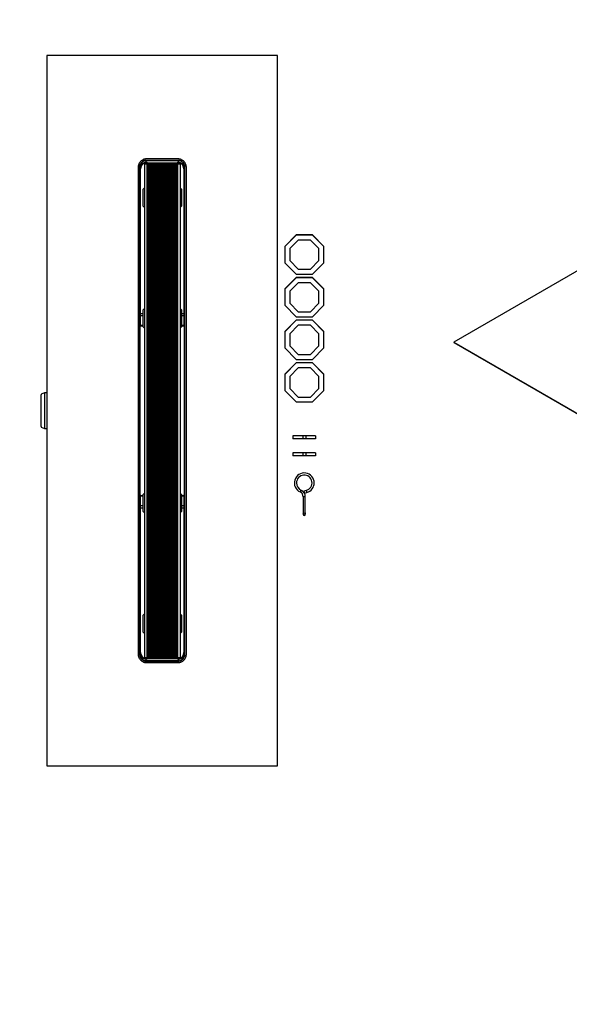
# Model space of a CAD drawing. Units: millimetres. Extents: x 0 to 2993, y 0 to 2773.
# Drawn here: x 1445 to 2219, y 0 to 1387 of the extents above; entities that cross this region are included whole.
import ezdxf
from ezdxf import colors
from ezdxf.entities.mleader import LeaderData, LeaderLine
from ezdxf.math import Vec2, Vec3

# ---------------------------------------------------------------- set-up
doc = ezdxf.new("R2010")
doc.units = ezdxf.units.MM
for name, color, linetype in [('DV5_Défaut', 7, 'Continuous'), ('DV6_Défaut', 7, 'Continuous'), ('Défaut', 7, 'Continuous')]:
    doc.layers.add(name, color=color, linetype=linetype)

# ---------------------------------------------------------------- blocks, each defined once
blk = doc.blocks.new('_DOT')
at = {"color": 0}
blk.add_line((0, 0), (-1, 0), dxfattribs=at)
at = {"color": 0, "const_width": 0.333}
blk.add_lwpolyline([(-0.1665, 0, 1), (0.1665, 0, 1)], format="xyb", close=True, dxfattribs=at)
blk = doc.blocks.new('SE4')
at = {"layer": 'DV5_Défaut', "color": 7, "linetype": 'Continuous'}
for p, q in [((1808.2, 1335.9), (1483.2, 1335.9)), ((1483.2, 1335.9), (1483.2, 335.9)), ((1808.2, 335.9), (1808.2, 1335.9)), ((1620.7, 1183.4), (1624.1, 1183.4)), ((1620.7, 1183.4), (1620.7, 488.4)), ((1621.2, 1184.5), (1621.2, 1183.4)), ((1668.2, 1190.4), (1623.2, 1190.4)), ((1623.2, 1188.4), (1623.2, 1188.1)), ((1668.2, 1188.4), (1623.2, 1188.4)), ((1623.2, 1185.6), (1623.2, 1188.1)), ((1623.2, 1188.1), (1668.2, 1188.1)), ((1624.1, 1183.4), (1625.8, 1183.4)), ((1624.1, 1183.4), (1624.1, 488.4)), ((1666.3, 1184.7), (1625.1, 1184.7)), ((1625.1, 1184.7), (1625.1, 1184.2)), ((1625.1, 1184.2), (1666.3, 1184.2)), ((1625.8, 1183.4), (1627.4, 1183.4)), ((1625.8, 1183.4), (1625.8, 488.4)), ((1627.4, 1183.4), (1629.1, 1183.4)), ((1627.4, 1183.4), (1627.4, 488.4)), ((1629.1, 1183.4), (1630.8, 1183.4)), ((1629.1, 1183.4), (1629.1, 488.4)), ((1630.8, 1183.4), (1632.4, 1183.4)), ((1630.8, 1183.4), (1630.8, 488.4)), ((1632.4, 1183.4), (1634.1, 1183.4)), ((1632.4, 1183.4), (1632.4, 488.4)), ((1634.1, 1183.4), (1635.8, 1183.4)), ((1634.1, 1183.4), (1634.1, 488.4)), ((1635.8, 1183.4), (1637.4, 1183.4)), ((1635.8, 1183.4), (1635.8, 488.4)), ((1637.4, 1183.4), (1639.1, 1183.4)), ((1637.4, 1183.4), (1637.4, 488.4)), ((1639.1, 1183.4), (1640.7, 1183.4)), ((1639.1, 1183.4), (1639.1, 488.4)), ((1640.7, 1183.4), (1642.4, 1183.4)), ((1640.7, 1183.4), (1640.7, 488.4)), ((1642.4, 1183.4), (1644.1, 1183.4)), ((1642.4, 1183.4), (1642.4, 488.4)), ((1644.1, 1183.4), (1645.7, 1183.4)), ((1644.1, 1183.4), (1644.1, 488.4)), ((1645.7, 1183.4), (1647.4, 1183.4)), ((1645.7, 1183.4), (1645.7, 488.4)), ((1647.4, 1183.4), (1649, 1183.4)), ((1647.4, 1183.4), (1647.4, 488.4)), ((1649, 1183.4), (1650.7, 1183.4)), ((1649, 1183.4), (1649, 488.4)), ((1650.7, 1183.4), (1652.4, 1183.4)), ((1650.7, 1183.4), (1650.7, 488.4)), ((1652.4, 1183.4), (1654, 1183.4)), ((1652.4, 1183.4), (1652.4, 488.4)), ((1654, 1183.4), (1655.7, 1183.4)), ((1654, 1183.4), (1654, 488.4)), ((1655.7, 1183.4), (1657.4, 1183.4)), ((1655.7, 1183.4), (1655.7, 488.4)), ((1657.4, 1183.4), (1659, 1183.4)), ((1657.4, 1183.4), (1657.4, 488.4)), ((1659, 1183.4), (1660.7, 1183.4)), ((1659, 1183.4), (1659, 488.4)), ((1660.7, 1183.4), (1662.3, 1183.4)), ((1660.7, 1183.4), (1660.7, 488.4)), ((1662.3, 1183.4), (1664, 1183.4)), ((1662.3, 1183.4), (1662.3, 488.4)), ((1664, 1183.4), (1665.7, 1183.4)), ((1664, 1183.4), (1664, 488.4)), ((1665.7, 1183.4), (1667.3, 1183.4)), ((1665.7, 1183.4), (1665.7, 488.4)), ((1666.3, 1184.7), (1666.3, 1184.2)), ((1667.3, 1183.4), (1670.7, 1183.4)), ((1667.3, 1183.4), (1667.3, 488.4)), ((1668.2, 1188.4), (1668.2, 1188.1)), ((1668.2, 1188.1), (1668.2, 1185.6)), ((1670.2, 1183.4), (1670.2, 1184.5)), ((1670.7, 1183.4), (1670.7, 488.4)), ((1611.7, 1178.3), (1611.7, 493.4)), ((1613.7, 1178.3), (1614.2, 1178.3)), ((1613.7, 1178.3), (1613.7, 493.4)), ((1614.2, 493.4), (1614.2, 1178.3)), ((1615.2, 972.5), (1615.2, 1176.3)), ((1676.2, 1176.3), (1676.2, 972.5)), ((1677.2, 1178.3), (1677.2, 493.4)), ((1677.7, 1178.3), (1677.2, 1178.3)), ((1677.7, 493.4), (1677.7, 1178.3)), ((1679.7, 493.4), (1679.7, 1178.3)), ((1620.7, 1149.8), (1618.2, 1147.3)), ((1618.2, 1147.3), (1618.2, 1124.5)), ((1673.2, 1147.3), (1670.7, 1149.8)), ((1673.2, 1124.5), (1673.2, 1147.3)), ((1618.2, 1124.5), (1620.7, 1122)), ((1670.7, 1122), (1673.2, 1124.5)), ((1834.3, 1083.4), (1818.2, 1067.3)), ((1834.4, 1083.2), (1818.3, 1067.1)), ((1857.1, 1083.4), (1834.3, 1083.4)), ((1857.2, 1083.2), (1834.4, 1083.2)), ((1873.2, 1067.3), (1857.1, 1083.4)), ((1873.3, 1067.1), (1857.2, 1083.2)), ((1837.3, 1076.2), (1825.3, 1064.2)), ((1854.3, 1076.2), (1837.3, 1076.2)), ((1866.3, 1064.2), (1854.3, 1076.2)), ((1818.2, 1067.3), (1818.2, 1044.5)), ((1818.3, 1067.1), (1818.3, 1044.3)), ((1825.3, 1064.2), (1825.3, 1047.2)), ((1866.3, 1047.2), (1866.3, 1064.2)), ((1873.2, 1067.2), (1873.2, 1067.3)), ((1873.3, 1044.3), (1873.3, 1067.1)), ((1818.2, 1044.5), (1818.3, 1044.4)), ((1818.3, 1044.3), (1834.4, 1028.2)), ((1825.3, 1047.2), (1837.3, 1035.2)), ((1854.3, 1035.2), (1866.3, 1047.2)), ((1857.2, 1028.2), (1873.3, 1044.3)), ((1834.4, 1028.2), (1857.2, 1028.2)), ((1837.3, 1035.2), (1854.3, 1035.2)), ((1834.3, 1023.4), (1818.2, 1007.3)), ((1834.4, 1023.2), (1818.3, 1007.1)), ((1837.3, 1016.2), (1825.3, 1004.2)), ((1857.1, 1023.4), (1834.3, 1023.4)), ((1857.2, 1023.2), (1834.4, 1023.2)), ((1854.3, 1016.2), (1837.3, 1016.2)), ((1866.3, 1004.2), (1854.3, 1016.2)), ((1873.2, 1007.3), (1857.1, 1023.4)), ((1873.3, 1007.1), (1857.2, 1023.2)), ((1818.2, 1007.3), (1818.2, 984.5)), ((1818.3, 1007.1), (1818.3, 984.3)), ((1825.3, 1004.2), (1825.3, 987.2)), ((1866.3, 987.2), (1866.3, 1004.2)), ((1873.2, 1007.2), (1873.2, 1007.3)), ((1873.3, 984.3), (1873.3, 1007.1)), ((1818.2, 984.5), (1818.3, 984.4)), ((1825.3, 987.2), (1837.3, 975.2)), ((1854.3, 975.2), (1866.3, 987.2)), ((1618.2, 972.5), (1615.2, 972.5)), ((1615.2, 969.8), (1615.2, 972.5)), ((1620.7, 979.8), (1618.2, 977.3)), ((1618.2, 977.3), (1618.2, 954.5)), ((1673.2, 977.3), (1670.7, 979.8)), ((1673.2, 954.5), (1673.2, 977.3)), ((1676.2, 972.5), (1673.2, 972.5)), ((1676.2, 972.5), (1676.2, 969.8)), ((1818.3, 984.3), (1834.4, 968.2)), ((1837.3, 975.2), (1854.3, 975.2)), ((1857.2, 968.2), (1873.3, 984.3)), ((1615.2, 955.7), (1615.2, 969.8)), ((1615.2, 969.8), (1618.2, 969.8)), ((1673.2, 969.8), (1676.2, 969.8)), ((1676.2, 969.8), (1676.2, 955.7)), ((1834.3, 963.4), (1818.2, 947.3)), ((1834.4, 963.2), (1818.3, 947.1)), ((1857.1, 963.4), (1834.3, 963.4)), ((1834.4, 968.2), (1857.2, 968.2)), ((1857.2, 963.2), (1834.4, 963.2)), ((1873.2, 947.3), (1857.1, 963.4)), ((1873.3, 947.1), (1857.2, 963.2)), ((1614.2, 954.4), (1614.7, 954.4)), ((1614.7, 717.4), (1614.7, 954.4)), ((1618.2, 955.7), (1615.2, 955.7)), ((1615.2, 955.7), (1615.2, 955.5)), ((1615.2, 955.5), (1618.2, 955.5)), ((1618.2, 954.5), (1620.7, 952)), ((1670.7, 952), (1673.2, 954.5)), ((1676.2, 955.7), (1673.2, 955.7)), ((1673.2, 955.5), (1676.2, 955.5)), ((1676.2, 955.7), (1676.2, 955.5)), ((1676.7, 954.4), (1676.7, 717.4)), ((1677.2, 954.4), (1676.7, 954.4)), ((1818.2, 947.3), (1818.2, 924.5)), ((1818.3, 947.1), (1818.3, 924.3)), ((1837.3, 956.2), (1825.3, 944.2)), ((1825.3, 944.2), (1825.3, 927.2)), ((1854.3, 956.2), (1837.3, 956.2)), ((1866.3, 944.2), (1854.3, 956.2)), ((1866.3, 927.2), (1866.3, 944.2)), ((1873.2, 947.2), (1873.2, 947.3)), ((1873.3, 924.3), (1873.3, 947.1)), ((1818.2, 924.5), (1818.3, 924.4)), ((1818.3, 924.3), (1834.4, 908.2)), ((1825.3, 927.2), (1837.3, 915.2)), ((1837.3, 915.2), (1854.3, 915.2)), ((1854.3, 915.2), (1866.3, 927.2)), ((1857.2, 908.2), (1873.3, 924.3)), ((1834.3, 903.4), (1818.2, 887.3)), ((1834.4, 903.2), (1818.3, 887.1)), ((1857.1, 903.4), (1834.3, 903.4)), ((1834.4, 908.2), (1857.2, 908.2)), ((1857.2, 903.2), (1834.4, 903.2)), ((1873.2, 887.3), (1857.1, 903.4)), ((1873.3, 887.1), (1857.2, 903.2)), ((1837.3, 896.2), (1825.3, 884.2)), ((1854.3, 896.2), (1837.3, 896.2)), ((1866.3, 884.2), (1854.3, 896.2)), ((1818.2, 887.3), (1818.2, 864.5)), ((1818.3, 887.1), (1818.3, 864.3)), ((1825.3, 884.2), (1825.3, 867.2)), ((1866.3, 867.2), (1866.3, 884.2)), ((1873.2, 887.2), (1873.2, 887.3)), ((1873.3, 864.3), (1873.3, 887.1)), ((1480, 860.9), (1475, 859.2)), ((1483.2, 860.9), (1480, 860.9)), ((1818.2, 864.5), (1818.3, 864.4)), ((1818.3, 864.3), (1834.4, 848.2)), ((1825.3, 867.2), (1837.3, 855.2)), ((1854.3, 855.2), (1866.3, 867.2)), ((1857.2, 848.2), (1873.3, 864.3)), ((1834.4, 848.2), (1857.2, 848.2)), ((1837.3, 855.2), (1854.3, 855.2)), ((1475, 812.5), (1480, 810.9)), ((1480, 810.9), (1483.2, 810.9)), ((1843.7, 800.4), (1829.7, 800.4)), ((1829.7, 800.4), (1829.7, 796.4)), ((1843.7, 796.4), (1829.7, 796.4)), ((1847.7, 800.4), (1843.7, 800.4)), ((1843.7, 800.4), (1843.7, 796.4)), ((1847.7, 796.4), (1843.7, 796.4)), ((1861.7, 800.4), (1847.7, 800.4)), ((1847.7, 800.4), (1847.7, 796.4)), ((1861.7, 796.4), (1847.7, 796.4)), ((1861.7, 800.4), (1861.7, 796.4)), ((1843.7, 776.4), (1829.7, 776.4)), ((1829.7, 776.4), (1829.7, 772.4)), ((1843.7, 772.4), (1829.7, 772.4)), ((1847.7, 776.4), (1843.7, 776.4)), ((1843.7, 776.4), (1843.7, 772.4)), ((1847.7, 772.4), (1843.7, 772.4)), ((1861.7, 776.4), (1847.7, 776.4)), ((1847.7, 776.4), (1847.7, 772.4)), ((1861.7, 772.4), (1847.7, 772.4)), ((1861.7, 776.4), (1861.7, 772.4)), ((1841.1, 724.2), (1839.8, 721.5)), ((1848.5, 723.5), (1845.3, 722.7)), ((1845.3, 722.7), (1846.1, 719.8)), ((1848.5, 723.5), (1849.3, 720.6)), ((1614.2, 717.4), (1614.7, 717.4)), ((1618.2, 716.2), (1615.2, 716.2)), ((1615.2, 716), (1615.2, 716.2)), ((1615.2, 701.9), (1615.2, 716)), ((1615.2, 716), (1618.2, 716)), ((1620.7, 719.8), (1618.2, 717.3)), ((1618.2, 717.3), (1618.2, 694.5)), ((1673.2, 717.3), (1670.7, 719.8)), ((1673.2, 694.5), (1673.2, 717.3)), ((1676.2, 716.2), (1673.2, 716.2)), ((1673.2, 716), (1676.2, 716)), ((1676.2, 716), (1676.2, 716.2)), ((1676.2, 716), (1676.2, 702.1)), ((1677.2, 717.4), (1676.7, 717.4)), ((1847.2, 714.5), (1844.2, 714.5)), ((1844.2, 714.5), (1844.2, 692.4)), ((1846.1, 719.8), (1849.3, 720.6)), ((1847.2, 692.4), (1847.2, 714.5)), ((1618.2, 701.9), (1615.2, 701.9)), ((1615.2, 699.3), (1615.2, 701.9)), ((1615.2, 495.4), (1615.2, 699.3)), ((1615.2, 699.3), (1618.2, 699.3)), ((1618.2, 694.5), (1620.7, 692)), ((1670.7, 692), (1673.2, 694.5)), ((1676.2, 702.1), (1673.2, 702.1)), ((1673.2, 699), (1676.2, 699)), ((1676.2, 702.1), (1676.2, 699)), ((1676.2, 699), (1676.2, 495.4)), ((1844.2, 692.4), (1844.8, 692.4)), ((1844.2, 692.4), (1844.2, 691.3)), ((1844.2, 691.3), (1844.2, 690)), ((1844.2, 690), (1844.2, 689.9)), ((1846.7, 692.4), (1847.2, 692.4)), ((1847.2, 691.3), (1847.2, 692.4)), ((1847.2, 690), (1847.2, 691.3)), ((1847.2, 689.9), (1847.2, 690)), ((1620.7, 549.8), (1618.2, 547.3)), ((1618.2, 547.3), (1618.2, 524.5)), ((1673.2, 547.3), (1670.7, 549.8)), ((1673.2, 524.5), (1673.2, 547.3)), ((1618.2, 524.5), (1620.7, 522)), ((1670.7, 522), (1673.2, 524.5)), ((1614.2, 493.4), (1613.7, 493.4)), ((1620.7, 488.4), (1624.1, 488.4)), ((1621.2, 488.4), (1621.2, 487.2)), ((1623.2, 483.7), (1623.2, 486.2)), ((1624.1, 488.4), (1625.8, 488.4)), ((1666.3, 487.5), (1625.1, 487.5)), ((1625.1, 487.1), (1625.1, 487.5)), ((1625.1, 487.1), (1666.3, 487.1)), ((1625.8, 488.4), (1627.4, 488.4)), ((1627.4, 488.4), (1629.1, 488.4)), ((1629.1, 488.4), (1630.8, 488.4)), ((1630.8, 488.4), (1632.4, 488.4)), ((1632.4, 488.4), (1634.1, 488.4)), ((1634.1, 488.4), (1635.8, 488.4)), ((1635.8, 488.4), (1637.4, 488.4)), ((1637.4, 488.4), (1639.1, 488.4)), ((1639.1, 488.4), (1640.7, 488.4)), ((1640.7, 488.4), (1642.4, 488.4)), ((1642.4, 488.4), (1644.1, 488.4)), ((1644.1, 488.4), (1645.7, 488.4)), ((1645.7, 488.4), (1647.4, 488.4)), ((1647.4, 488.4), (1649, 488.4)), ((1649, 488.4), (1650.7, 488.4)), ((1650.7, 488.4), (1652.4, 488.4)), ((1652.4, 488.4), (1654, 488.4)), ((1654, 488.4), (1655.7, 488.4)), ((1655.7, 488.4), (1657.4, 488.4)), ((1657.4, 488.4), (1659, 488.4)), ((1659, 488.4), (1660.7, 488.4)), ((1660.7, 488.4), (1662.3, 488.4)), ((1662.3, 488.4), (1664, 488.4)), ((1664, 488.4), (1665.7, 488.4)), ((1665.7, 488.4), (1667.3, 488.4)), ((1666.3, 487.1), (1666.3, 487.5)), ((1667.3, 488.4), (1670.7, 488.4)), ((1668.2, 486.2), (1668.2, 483.7)), ((1670.2, 487.2), (1670.2, 488.4)), ((1677.2, 493.4), (1677.7, 493.4)), ((1668.2, 483.7), (1623.2, 483.7)), ((1623.2, 483.7), (1623.2, 483.3)), ((1623.2, 483.3), (1668.2, 483.3)), ((1623.2, 481.3), (1668.2, 481.3)), ((1668.2, 483.7), (1668.2, 483.3)), ((1483.2, 335.9), (1808.2, 335.9))]:
    blk.add_line(p, q, dxfattribs=at)
for centre, radius, start, end in [((1622.4, 1180.4), 5.2, 80.4371, 105.4509), ((1622.1, 1182.2), 2.49, 75.7452, 110.8011), ((1625.2, 1183.7), 1, 92.1238, 178.2522), ((1625.1, 1183.7), 0.481, 90.6643, 182.1407), ((1666.3, 1183.7), 1, 1.7125, 87.9114), ((1666.3, 1183.7), 0.479, 357.5961, 89.5989), ((1669.1, 1180.4), 5.2, 74.5491, 99.5629), ((1669.3, 1182.2), 2.49, 69.1989, 104.2549), ((1845.7, 734.2), 14, 0, 244.9035), ((1845.7, 734.2), 11, 284.784, 180), ((1845.7, 734.2), 11, 180, 244.9035), ((1836.5, 714.5), 7.71, 0, 64.9035), ((1836.5, 714.5), 10.7, 0, 64.9035), ((1845.7, 734.2), 14, 284.784, 0), ((1845.7, 689.9), 1.5, 180, 0), ((1622.4, 491.3), 5.2, 254.5491, 279.5629), ((1622.1, 489.5), 2.49, 249.1989, 284.2549), ((1625.2, 488.1), 1, 181.7125, 267.9114), ((1625.1, 488), 0.479, 177.5961, 269.5989), ((1666.3, 488), 0.481, 270.6643, 2.1407), ((1666.3, 488.1), 1, 272.1238, 358.2522), ((1669.1, 491.3), 5.2, 260.4371, 285.4509), ((1669.3, 489.5), 2.49, 255.7452, 290.8011)]:
    blk.add_arc(centre, radius, start, end, dxfattribs=at)
for centre, major_axis, ratio, start_param, end_param in [((1623.2, 1178.3), (0, -9.78), 0.919895, 3.141593, 4.712389), ((1623.2, 1176.3), (0, 9.4), 0.957856, 0.25268, 1.570796), ((1623.2, 1176.3), (0, -8.45), 0.946803, 3.394273, 4.712389), ((1621.2, 1184.5), (-0.263, 0.965), 0.000245, 0.317769, 1.571694), ((1623.2, 1184.6), (0.193, 0.981), 0.492776, 0.379921, 1.668278), ((1621.2, 1183.4), (3, 0), 0.454124, 0.191728, 1.047198), ((1621.2, 1184.4), (4, 0), 0.340826, 0.211091, 1.047198), ((1621.2, 1151.2), (0, 170.3), 0.017611, -1.381035, -1.379068), ((1624.7, 1183.7), (-0.5, -0.002), 0.019612, 4.712311, 6.09142), ((1621.2, 1151.2), (0, 170.3), 0.020546, -1.381095, -1.379068), ((1670.2, 1184.4), (-4, 0), 0.340826, 5.235988, 6.072094), ((1670.2, 1151.2), (0, 170.3), 0.020546, 1.379068, 1.381095), ((1666.8, 1183.7), (0.5, -0.002), 0.019612, 0.191765, 1.570875), ((1670.2, 1183.4), (-3, 0), 0.454124, 5.235988, 6.091457), ((1670.2, 1151.2), (0, 170.3), 0.017611, 1.379068, 1.381035), ((1668.2, 1178.3), (0, 9.78), 0.919895, 4.712389, 6.283185), ((1668.2, 1184.6), (0.193, -0.981), 0.492776, 1.473315, 2.761672), ((1670.2, 1184.5), (-0.263, -0.965), 0.000245, 1.569899, 2.823824), ((1668.2, 1176.3), (0, 8.45), 0.946803, 4.712389, 6.030505), ((1668.2, 1176.3), (0, 9.4), 0.957856, 4.712389, 6.030505), ((1615.2, 1176.3), (-1, 0), 0.000931, 0, 1.570796), ((1676.2, 1176.3), (-1, 0), 0.000931, 1.570796, 3.141593), ((1615.2, 972.5), (-1, 0), 0.000931, 0, 1.570796), ((1676.2, 972.5), (-1, 0), 0.000931, 1.570796, 3.141593), ((1615.2, 969.4), (-1, 0), 0.437135, 4.712389, 6.283185), ((1676.2, 969.4), (-1, 0), 0.437135, 3.141593, 4.712389), ((1615.2, 954.4), (0, 1.36), 0.73401, 0, 1.570796), ((1615.2, 954.4), (0, 1.14), 0.437135, 0, 1.570796), ((1676.2, 954.4), (0, -1.36), 0.73401, 1.570796, 3.141593), ((1676.2, 954.4), (0, 1.14), 0.437135, 4.712389, 6.283185), ((1480, 835.9), (0, -25), 0.007319, 3.141593, 6.283185), ((1475, 835.9), (0, 23.3), 0.007319, 0.002421, 3.139172), ((1615.2, 717.4), (0, 1.36), 0.73401, 1.570796, 3.141593), ((1615.2, 717.4), (0, 1.14), 0.437135, 1.570796, 3.141593), ((1676.2, 717.4), (0, 1.14), 0.437135, 3.141593, 4.712389), ((1676.2, 717.4), (0, -1.36), 0.73401, 0, 1.570796), ((1615.2, 702.3), (1, 0), 0.437135, 3.141593, 4.712389), ((1615.2, 699.3), (1, 0), 0.000931, 1.570796, 3.141593), ((1676.2, 702.6), (1, 0), 0.437135, 4.712389, 6.283185), ((1676.2, 699), (1, 0), 0.000931, 0, 1.570796), ((1845.7, 690), (-1.5, 0), 0.965238, 0, 3.141593), ((1623.2, 495.4), (0, 9.4), 0.957856, 1.570796, 2.888912), ((1615.2, 495.4), (1, 0), 0.000931, 1.570796, 3.141593), ((1623.2, 493.4), (0, -9.78), 0.919895, 4.712389, 6.283185), ((1623.2, 495.4), (0, -8.45), 0.946803, 4.712389, 6.030505), ((1621.2, 487.2), (0.263, 0.965), 0.000245, 1.569899, 2.823824), ((1621.2, 488.3), (3, 0), 0.454124, 5.235988, 6.091457), ((1623.2, 487.1), (-0.193, 0.981), 0.492776, 1.473315, 2.761672), ((1621.2, 487.4), (4, 0), 0.340826, 5.235988, 6.072094), ((1621.2, 520.5), (0, -170.3), 0.017611, 1.379068, 1.381035), ((1624.7, 488), (-0.5, 0.002), 0.019612, 0.191765, 1.570875), ((1621.2, 520.5), (0, -170.3), 0.020546, 1.379068, 1.381095), ((1670.2, 487.4), (-4, 0), 0.340826, 0.211091, 1.047198), ((1670.2, 520.5), (0, -170.3), 0.020546, -1.381095, -1.379068), ((1666.8, 488), (0.5, 0.002), 0.019612, 4.712311, 6.09142), ((1670.2, 520.5), (0, -170.3), 0.017611, -1.381035, -1.379068), ((1670.2, 488.3), (-3, 0), 0.454124, 0.191728, 1.047198), ((1668.2, 493.4), (0, 9.78), 0.919895, 3.141593, 4.712389), ((1668.2, 487.1), (-0.193, -0.981), 0.492776, 0.379921, 1.668278), ((1668.2, 495.4), (0, 8.45), 0.946803, 3.394273, 4.712389), ((1670.2, 487.2), (0.263, -0.965), 0.000245, 0.317769, 1.571694), ((1668.2, 495.4), (0, -9.4), 0.957856, 0.25268, 1.570796), ((1676.2, 495.4), (1, 0), 0.000931, 0, 1.570796)]:
    blk.add_ellipse(centre, major_axis=major_axis, ratio=ratio, start_param=start_param, end_param=end_param, dxfattribs=at)
blk.add_ellipse((1845.7, 691.3), major_axis=(-1.5, 0), ratio=0.965238, dxfattribs=at)
for points, knots in [([(1623.2, 1190.4), (1623.1, 1190.4), (1623, 1190.4), (1622.7, 1190.4), (1622.6, 1190.4), (1622.3, 1190.4), (1622.2, 1190.4), (1622, 1190.4), (1621.8, 1190.4), (1621.6, 1190.3), (1621.4, 1190.3), (1621.2, 1190.2), (1621.1, 1190.2), (1620.8, 1190.2), (1620.7, 1190.1), (1620.4, 1190.1), (1620.3, 1190), (1620, 1190), (1619.9, 1189.9), (1619.6, 1189.8), (1619.5, 1189.8), (1619.3, 1189.7), (1619.1, 1189.7), (1618.9, 1189.5), (1618.8, 1189.5), (1618, 1189.1), (1617.4, 1188.8), (1616.1, 1187.9), (1615.5, 1187.3), (1614.7, 1186.5), (1614.6, 1186.3), (1614.3, 1185.9), (1614.1, 1185.7), (1613.7, 1185.2), (1613.5, 1184.9), (1613, 1184), (1612.8, 1183.4), (1612.4, 1182.5), (1612.3, 1182.2), (1612.2, 1181.6), (1612.1, 1181.4), (1612, 1180.8), (1611.9, 1180.6), (1611.8, 1180.1), (1611.8, 1179.8), (1611.8, 1179.4), (1611.7, 1179.1), (1611.7, 1178.7), (1611.7, 1178.5), (1611.7, 1178.3)], [0, 0, 0, 0, 0.020526, 0.020526, 0.040626, 0.040626, 0.060878, 0.060878, 0.081289, 0.081289, 0.101862, 0.101862, 0.122602, 0.122602, 0.143514, 0.143514, 0.164603, 0.164603, 0.185874, 0.185874, 0.207331, 0.207331, 0.228979, 0.228979, 0.250824, 0.250824, 0.365906, 0.365906, 0.500003, 0.500003, 0.539758, 0.539758, 0.583523, 0.583523, 0.644, 0.644, 0.749578, 0.749578, 0.798787, 0.798787, 0.84502, 0.84502, 0.888218, 0.888218, 0.928333, 0.928333, 0.965329, 0.965329, 1, 1, 1, 1]), ([(1623.2, 1188.4), (1622.6, 1188.4), (1621.9, 1188.4), (1621, 1188.2), (1620.7, 1188.1), (1620.1, 1187.9), (1619.8, 1187.8), (1619.2, 1187.5), (1618.9, 1187.3), (1618.3, 1187), (1618.1, 1186.8), (1617.3, 1186.3), (1616.8, 1185.8), (1616, 1184.9), (1615.6, 1184.3), (1614.9, 1183.2), (1614.6, 1182.7), (1614.3, 1181.8), (1614.2, 1181.5), (1614, 1180.8), (1613.9, 1180.5), (1613.8, 1179.6), (1613.7, 1178.9), (1613.7, 1178.3)], [0, 0, 0, 0, 0.125, 0.125, 0.1875, 0.1875, 0.25, 0.25, 0.3125, 0.3125, 0.375, 0.375, 0.5, 0.5, 0.625, 0.625, 0.75, 0.75, 0.8125, 0.8125, 0.875, 0.875, 1, 1, 1, 1]), ([(1679.7, 1178.3), (1679.7, 1178.4), (1679.7, 1178.5), (1679.7, 1178.8), (1679.7, 1178.9), (1679.7, 1179.2), (1679.7, 1179.3), (1679.7, 1179.6), (1679.6, 1179.7), (1679.6, 1180), (1679.6, 1180.2), (1679.5, 1180.5), (1679.5, 1180.6), (1679.4, 1180.9), (1679.4, 1181.1), (1679.3, 1181.4), (1679.3, 1181.6), (1679.2, 1181.9), (1679.1, 1182.1), (1679, 1182.4), (1679, 1182.6), (1678.7, 1183.4), (1678.4, 1184), (1677.9, 1184.9), (1677.7, 1185.2), (1677.3, 1185.7), (1677.2, 1185.9), (1676.9, 1186.3), (1676.7, 1186.5), (1676, 1187.3), (1675.4, 1187.9), (1674.1, 1188.8), (1673.5, 1189.1), (1672.6, 1189.5), (1672.4, 1189.6), (1671.9, 1189.8), (1671.7, 1189.9), (1671.3, 1190), (1671.1, 1190.1), (1670.6, 1190.2), (1670.4, 1190.2), (1670, 1190.3), (1669.7, 1190.3), (1669.3, 1190.4), (1669.1, 1190.4), (1668.6, 1190.4), (1668.4, 1190.4), (1668.2, 1190.4)], [0, 0, 0, 0, 0.020415, 0.020415, 0.041486, 0.041486, 0.063688, 0.063688, 0.087016, 0.087016, 0.111464, 0.111464, 0.137023, 0.137023, 0.163683, 0.163683, 0.191434, 0.191434, 0.220262, 0.220262, 0.250153, 0.250153, 0.355583, 0.355583, 0.41599, 0.41599, 0.459792, 0.459792, 0.499576, 0.499576, 0.633655, 0.633655, 0.748719, 0.748719, 0.786054, 0.786054, 0.822822, 0.822822, 0.859047, 0.859047, 0.894755, 0.894755, 0.929969, 0.929969, 0.964713, 0.964713, 1, 1, 1, 1]), ([(1677.7, 1178.3), (1677.7, 1178.9), (1677.7, 1179.6), (1677.5, 1180.5), (1677.4, 1180.8), (1677.3, 1181.5), (1677.2, 1181.8), (1676.8, 1182.7), (1676.5, 1183.2), (1676, 1184.1), (1675.9, 1184.3), (1675.5, 1184.9), (1675.3, 1185.1), (1674.6, 1185.8), (1674.1, 1186.3), (1673.4, 1186.8), (1673.1, 1187), (1672.5, 1187.3), (1672.3, 1187.5), (1671.4, 1187.9), (1670.8, 1188.1), (1669.8, 1188.3), (1669.5, 1188.4), (1668.9, 1188.4), (1668.5, 1188.4), (1668.2, 1188.4)], [0, 0, 0, 0, 0.125, 0.125, 0.1875, 0.1875, 0.25, 0.25, 0.375, 0.375, 0.4375, 0.4375, 0.5, 0.5, 0.625, 0.625, 0.6875, 0.6875, 0.75, 0.75, 0.875, 0.875, 0.9375, 0.9375, 1, 1, 1, 1]), ([(1611.7, 493.4), (1611.7, 493.3), (1611.7, 493.2), (1611.7, 492.9), (1611.7, 492.8), (1611.8, 492.6), (1611.8, 492.4), (1611.8, 492.1), (1611.8, 492), (1611.8, 491.7), (1611.9, 491.6), (1611.9, 491.3), (1611.9, 491.1), (1612, 490.8), (1612, 490.6), (1612.1, 490.3), (1612.1, 490.2), (1612.2, 489.8), (1612.3, 489.7), (1612.4, 489.3), (1612.5, 489.1), (1612.8, 488.4), (1613, 487.8), (1613.5, 486.9), (1613.7, 486.6), (1614.1, 486), (1614.3, 485.8), (1614.6, 485.4), (1614.7, 485.2), (1615.5, 484.4), (1616.1, 483.9), (1617.4, 483), (1618, 482.6), (1618.9, 482.2), (1619.1, 482.1), (1619.5, 481.9), (1619.7, 481.9), (1620.2, 481.7), (1620.4, 481.7), (1620.8, 481.6), (1621, 481.5), (1621.5, 481.4), (1621.7, 481.4), (1622.1, 481.3), (1622.4, 481.3), (1622.8, 481.3), (1623, 481.3), (1623.2, 481.3)], [0, 0, 0, 0, 0.020415, 0.020415, 0.041486, 0.041486, 0.063688, 0.063688, 0.087016, 0.087016, 0.111464, 0.111464, 0.137023, 0.137023, 0.163683, 0.163683, 0.191434, 0.191434, 0.220262, 0.220262, 0.250153, 0.250153, 0.355583, 0.355583, 0.41599, 0.41599, 0.459792, 0.459792, 0.499576, 0.499576, 0.633655, 0.633655, 0.748719, 0.748719, 0.786054, 0.786054, 0.822822, 0.822822, 0.859047, 0.859047, 0.894755, 0.894755, 0.929969, 0.929969, 0.964713, 0.964713, 1, 1, 1, 1]), ([(1613.7, 493.4), (1613.7, 492.8), (1613.8, 492.2), (1613.9, 491.2), (1614, 490.9), (1614.2, 490.3), (1614.3, 490), (1614.6, 489.1), (1614.9, 488.5), (1615.4, 487.7), (1615.6, 487.4), (1616, 486.9), (1616.2, 486.6), (1616.8, 485.9), (1617.3, 485.5), (1618.1, 484.9), (1618.3, 484.7), (1618.9, 484.4), (1619.2, 484.3), (1620.1, 483.8), (1620.7, 483.6), (1621.6, 483.4), (1621.9, 483.4), (1622.6, 483.3), (1622.9, 483.3), (1623.2, 483.3)], [0, 0, 0, 0, 0.125, 0.125, 0.1875, 0.1875, 0.25, 0.25, 0.375, 0.375, 0.4375, 0.4375, 0.5, 0.5, 0.625, 0.625, 0.6875, 0.6875, 0.75, 0.75, 0.875, 0.875, 0.9375, 0.9375, 1, 1, 1, 1]), ([(1668.2, 483.3), (1668.9, 483.3), (1669.5, 483.4), (1670.5, 483.6), (1670.8, 483.7), (1671.4, 483.9), (1671.7, 484), (1672.3, 484.3), (1672.5, 484.4), (1673.1, 484.7), (1673.4, 484.9), (1674.1, 485.5), (1674.6, 485.9), (1675.5, 486.9), (1675.9, 487.4), (1676.5, 488.5), (1676.8, 489.1), (1677.2, 490), (1677.3, 490.3), (1677.4, 490.9), (1677.5, 491.2), (1677.7, 492.2), (1677.7, 492.8), (1677.7, 493.4)], [0, 0, 0, 0, 0.125, 0.125, 0.1875, 0.1875, 0.25, 0.25, 0.3125, 0.3125, 0.375, 0.375, 0.5, 0.5, 0.625, 0.625, 0.75, 0.75, 0.8125, 0.8125, 0.875, 0.875, 1, 1, 1, 1]), ([(1668.2, 481.3), (1668.3, 481.3), (1668.5, 481.3), (1668.7, 481.3), (1668.9, 481.3), (1669.1, 481.3), (1669.2, 481.3), (1669.5, 481.4), (1669.6, 481.4), (1669.9, 481.4), (1670, 481.4), (1670.3, 481.5), (1670.4, 481.5), (1670.6, 481.6), (1670.8, 481.6), (1671, 481.7), (1671.2, 481.7), (1671.4, 481.8), (1671.5, 481.8), (1671.8, 481.9), (1671.9, 481.9), (1672.2, 482), (1672.3, 482.1), (1672.6, 482.2), (1672.7, 482.2), (1673.5, 482.6), (1674.1, 483), (1675.4, 483.9), (1676, 484.4), (1676.7, 485.2), (1676.9, 485.4), (1677.2, 485.8), (1677.3, 486), (1677.7, 486.6), (1677.9, 486.9), (1678.4, 487.8), (1678.7, 488.4), (1679, 489.2), (1679.1, 489.5), (1679.3, 490.1), (1679.3, 490.4), (1679.5, 490.9), (1679.5, 491.2), (1679.6, 491.7), (1679.6, 491.9), (1679.7, 492.4), (1679.7, 492.6), (1679.7, 493.1), (1679.7, 493.3), (1679.7, 493.4)], [0, 0, 0, 0, 0.020526, 0.020526, 0.040626, 0.040626, 0.060878, 0.060878, 0.081289, 0.081289, 0.101862, 0.101862, 0.122602, 0.122602, 0.143514, 0.143514, 0.164603, 0.164603, 0.185874, 0.185874, 0.207331, 0.207331, 0.228979, 0.228979, 0.250824, 0.250824, 0.365906, 0.365906, 0.500003, 0.500003, 0.539758, 0.539758, 0.583523, 0.583523, 0.644, 0.644, 0.749578, 0.749578, 0.798787, 0.798787, 0.84502, 0.84502, 0.888218, 0.888218, 0.928333, 0.928333, 0.965329, 0.965329, 1, 1, 1, 1])]:
    blk.add_open_spline(points, degree=3, knots=knots, dxfattribs=at)
blk = doc.blocks.new('SE5')
at = {"layer": 'DV6_Défaut', "color": 7, "linetype": 'Continuous'}
for p, q in [((2285.9, 1065.2), (2056.1, 932.5)), ((2056.1, 932.5), (2056.1, 932.1)), ((2056.1, 932.5), (2763.2, 524.3)), ((2056.1, 932.1), (2763.2, 523.9))]:
    blk.add_line(p, q, dxfattribs=at)

msp = doc.modelspace()

# ---------------------------------------------------------------- block references
at = {"layer": 'Défaut'}
for name in ['SE4', 'SE5']:
    msp.add_blockref(name, (0, 0), dxfattribs=at)

# ---------------------------------------------------------------- leaders
at = {"layer": 'Défaut', "color": 7, "linetype": 'Continuous'}
ml = msp.add_multileader_mtext('Standard', dxfattribs=at)
ml.set_content('{\\pxsm0.9;\\fSolid Edge ISO|b1||i0||c0|p34;\\W1.;05/01/2023\\P}', color=256)
ml.set_leader_properties()
ml.set_arrow_properties(name='DOT')
ml.build(insert=Vec2(0, 0))
ml.multileader.update_dxf_attribs({"leader_type": 0, "dogleg_length": 0, "arrow_head_size": 12})
ctx = ml.context
ctx.base_point, ctx.char_height, ctx.arrow_head_size, ctx.landing_gap_size = Vec3(2013.6, 2765.9), 12, 12, 4.2
notes = []
notes.append((ctx, [(0, (0, 0, 0), (0, 0), (1, 0), 1, [])]))
ctx.mtext.insert = Vec3(2015.6, 2772.1)
for ctx, leaders in notes:
    for number, flags, end, landing, length, lines in leaders:
        leader = LeaderData()
        leader.index, (leader.has_last_leader_line, leader.has_dogleg_vector, leader.attachment_direction) = number, flags
        leader.last_leader_point, leader.dogleg_vector, leader.dogleg_length = Vec3(end), Vec3(landing), length
        for number, points, colour, breaks in lines:
            line = LeaderLine()
            line.index, line.vertices, line.color, line.breaks = number, Vec3.list(points), colors.encode_raw_color(colour), breaks
            leader.lines.append(line)
        ctx.leaders.append(leader)

doc.saveas('drawing.dxf')
